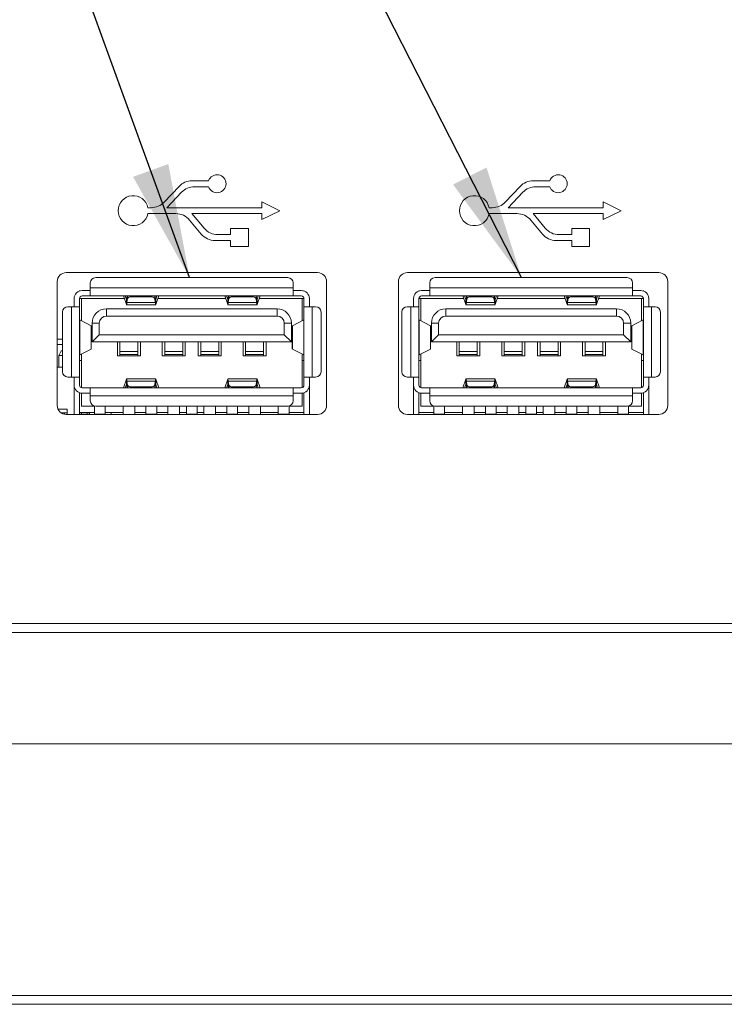
# Paper-space layout 'Sheet4' of a CAD drawing. Units: millimetres. Extents: x 2 to 278, y 1 to 215.
# Drawn here: x 183 to 203, y 85 to 112 of the extents above; entities that cross this region are included whole.
import ezdxf

# ---------------------------------------------------------------- set-up
doc = ezdxf.new("R2010")
doc.units = ezdxf.units.MM
doc.dimstyles.new('SLDDIMSTYLE7', dxfattribs={"dimtxt": 0, "dimasz": 3.175, "dimexe": 0, "dimexo": 0.0625, "dimgap": 0, "dimtad": 0, "dimtih": 1, "dimtoh": 1, "dimdec": 0, "dimrnd": 1e-09, "dimzin": 0, "dimdsep": 46, "dimtxsty": 'Standard', "dimsah": 1, "dimcen": 0.09, "dimadec": 0, "dimazin": 0, "dimtfac": 3.175, "dimtdec": 0, "dimtofl": 0, "dimtmove": 0, "dimatfit": 3, "dimfxl": 1, "dimfrac": 2, "dimtolj": 1, "dimtzin": 0, "dimarcsym": 0})

psp = doc.layouts.new('Sheet4')

# ---------------------------------------------------------------- linework, layer by layer
at = {"color": 7, "linetype": 'Continuous', "lineweight": 0}
for p, q in [((187.706, 107.553), (187.292, 107.115)), ((188.529, 107.709), (188.069, 107.709)), ((188.14, 107.544), (188.529, 107.544)), ((197.206, 107.553), (196.792, 107.115)), ((198.029, 107.709), (197.569, 107.709)), ((197.64, 107.544), (198.029, 107.544)), ((187.371, 106.959), (187.777, 107.388)), ((196.871, 106.959), (197.277, 107.388)), ((186.929, 106.959), (186.841, 106.959)), ((190.015, 106.959), (187.371, 106.959)), ((190.015, 107.126), (190.015, 106.959)), ((190.515, 106.876), (190.015, 107.126)), ((196.429, 106.959), (196.341, 106.959)), ((199.515, 106.959), (196.871, 106.959)), ((199.515, 107.126), (199.515, 106.959)), ((200.015, 106.876), (199.515, 107.126)), ((186.841, 106.794), (187.617, 106.794)), ((188.403, 106.389), (188.066, 106.794)), ((188.066, 106.794), (190.015, 106.794)), ((190.015, 106.626), (190.515, 106.876)), ((190.015, 106.794), (190.015, 106.626)), ((196.341, 106.794), (197.117, 106.794)), ((197.903, 106.389), (197.566, 106.794)), ((197.566, 106.794), (199.515, 106.794)), ((199.515, 106.626), (200.015, 106.876)), ((199.515, 106.794), (199.515, 106.626)), ((188.001, 106.614), (188.326, 106.224)), ((197.501, 106.614), (197.826, 106.224)), ((189.14, 106.209), (188.787, 106.209)), ((189.64, 106.376), (189.14, 106.376)), ((189.14, 106.376), (189.14, 106.209)), ((189.64, 105.876), (189.64, 106.376)), ((198.64, 106.209), (198.287, 106.209)), ((199.14, 106.376), (198.64, 106.376)), ((198.64, 106.376), (198.64, 106.209)), ((199.14, 105.876), (199.14, 106.376)), ((188.71, 106.044), (189.14, 106.044)), ((189.14, 106.044), (189.14, 105.876)), ((189.14, 105.876), (189.64, 105.876)), ((198.21, 106.044), (198.64, 106.044)), ((198.64, 106.044), (198.64, 105.876)), ((198.64, 105.876), (199.14, 105.876)), ((191.566, 105.151), (184.566, 105.151)), ((185.386, 105.013), (190.736, 105.013)), ((201.066, 105.151), (194.066, 105.151)), ((194.836, 105.013), (200.186, 105.013)), ((184.316, 104.901), (184.316, 101.451)), ((185.236, 104.728), (185.236, 104.863)), ((190.886, 104.863), (190.886, 104.728)), ((191.816, 101.451), (191.816, 104.901)), ((193.816, 104.901), (193.816, 101.451)), ((194.686, 104.728), (194.686, 104.863)), ((200.336, 104.863), (200.336, 104.728)), ((201.316, 101.451), (201.316, 104.901)), ((184.936, 104.653), (184.936, 104.64)), ((185.011, 104.653), (185.236, 104.653)), ((185.011, 104.503), (185.236, 104.503)), ((185.236, 104.728), (185.236, 104.503)), ((190.886, 104.728), (185.236, 104.728)), ((190.886, 104.503), (185.236, 104.503)), ((186.243, 104.26), (186.159, 104.501)), ((186.243, 104.407), (186.21, 104.503)), ((186.264, 104.503), (186.257, 104.445)), ((186.933, 104.477), (186.369, 104.477)), ((187.045, 104.445), (187.038, 104.503)), ((187.092, 104.503), (187.059, 104.407)), ((187.059, 104.26), (187.142, 104.501)), ((189.063, 104.26), (188.979, 104.501)), ((189.03, 104.503), (189.063, 104.407)), ((189.077, 104.445), (189.084, 104.503)), ((189.189, 104.477), (189.753, 104.477)), ((189.858, 104.503), (189.865, 104.445)), ((189.879, 104.407), (189.912, 104.503)), ((189.879, 104.26), (189.962, 104.501)), ((190.886, 104.503), (190.886, 104.728)), ((190.886, 104.653), (191.111, 104.653)), ((190.886, 104.503), (191.111, 104.503)), ((191.186, 104.64), (191.186, 104.653)), ((194.386, 104.653), (194.386, 104.64)), ((194.461, 104.653), (194.686, 104.653)), ((194.461, 104.503), (194.686, 104.503)), ((194.686, 104.728), (194.686, 104.503)), ((200.336, 104.728), (194.686, 104.728)), ((200.336, 104.503), (194.686, 104.503)), ((195.693, 104.26), (195.609, 104.501)), ((195.693, 104.407), (195.66, 104.503)), ((195.714, 104.503), (195.707, 104.445)), ((196.383, 104.477), (195.819, 104.477)), ((196.495, 104.445), (196.488, 104.503)), ((196.542, 104.503), (196.509, 104.407)), ((196.509, 104.26), (196.592, 104.501)), ((198.513, 104.26), (198.429, 104.501)), ((198.48, 104.503), (198.513, 104.407)), ((198.527, 104.445), (198.534, 104.503)), ((198.639, 104.477), (199.203, 104.477)), ((199.308, 104.503), (199.315, 104.445)), ((199.329, 104.407), (199.362, 104.503)), ((199.329, 104.26), (199.412, 104.501)), ((200.336, 104.503), (200.336, 104.728)), ((200.336, 104.653), (200.561, 104.653)), ((200.336, 104.503), (200.561, 104.503)), ((200.636, 104.64), (200.636, 104.653)), ((184.611, 104.203), (184.711, 104.203)), ((184.711, 104.203), (184.711, 102.243)), ((184.936, 104.203), (184.711, 104.203)), ((184.786, 104.203), (184.786, 104.428)), ((184.936, 104.428), (184.936, 104.203)), ((184.986, 104.428), (184.936, 104.428)), ((184.936, 104.203), (184.936, 102.243)), ((184.986, 104.433), (186.183, 104.433)), ((184.986, 104.433), (184.986, 103.814)), ((186.241, 104.253), (187.061, 104.253)), ((186.243, 104.407), (186.243, 104.26)), ((186.257, 104.445), (186.257, 104.32)), ((186.27, 104.426), (186.257, 104.32)), ((187.045, 104.32), (186.257, 104.32)), ((187.032, 104.426), (187.045, 104.32)), ((187.045, 104.32), (187.045, 104.445)), ((187.059, 104.407), (187.059, 104.26)), ((187.119, 104.433), (189.003, 104.433)), ((189.061, 104.253), (189.881, 104.253)), ((189.063, 104.407), (189.063, 104.26)), ((189.077, 104.32), (189.077, 104.445)), ((189.09, 104.426), (189.077, 104.32)), ((189.865, 104.32), (189.077, 104.32)), ((189.852, 104.426), (189.865, 104.32)), ((189.865, 104.445), (189.865, 104.32)), ((189.879, 104.407), (189.879, 104.26)), ((189.939, 104.433), (191.136, 104.433)), ((191.136, 104.433), (191.136, 103.814)), ((191.186, 104.428), (191.136, 104.428)), ((191.186, 104.203), (191.186, 104.428)), ((191.186, 102.243), (191.186, 104.203)), ((191.411, 104.203), (191.186, 104.203)), ((191.336, 104.203), (191.336, 104.428)), ((191.411, 102.243), (191.411, 104.203)), ((191.411, 104.203), (191.511, 104.203)), ((194.061, 104.203), (194.161, 104.203)), ((194.161, 104.203), (194.161, 102.243)), ((194.386, 104.203), (194.161, 104.203)), ((194.236, 104.203), (194.236, 104.428)), ((194.386, 104.428), (194.386, 104.203)), ((194.436, 104.428), (194.386, 104.428)), ((194.386, 104.203), (194.386, 102.243)), ((194.436, 104.433), (195.633, 104.433)), ((194.436, 104.433), (194.436, 103.814)), ((195.691, 104.253), (196.511, 104.253)), ((195.693, 104.407), (195.693, 104.26)), ((195.707, 104.445), (195.707, 104.32)), ((195.72, 104.426), (195.707, 104.32)), ((196.495, 104.32), (195.707, 104.32)), ((196.482, 104.426), (196.495, 104.32)), ((196.495, 104.32), (196.495, 104.445)), ((196.509, 104.407), (196.509, 104.26)), ((196.569, 104.433), (198.453, 104.433)), ((198.511, 104.253), (199.331, 104.253)), ((198.513, 104.407), (198.513, 104.26)), ((198.527, 104.32), (198.527, 104.445)), ((198.54, 104.426), (198.527, 104.32)), ((199.315, 104.32), (198.527, 104.32)), ((199.302, 104.426), (199.315, 104.32)), ((199.315, 104.445), (199.315, 104.32)), ((199.329, 104.407), (199.329, 104.26)), ((199.389, 104.433), (200.586, 104.433)), ((200.586, 104.433), (200.586, 103.814)), ((200.636, 104.428), (200.586, 104.428)), ((200.636, 104.203), (200.636, 104.428)), ((200.636, 102.243), (200.636, 104.203)), ((200.861, 104.203), (200.636, 104.203)), ((200.786, 104.203), (200.786, 104.428)), ((200.861, 102.243), (200.861, 104.203)), ((200.861, 104.203), (200.961, 104.203)), ((184.461, 102.393), (184.461, 104.053)), ((185.686, 104.143), (185.686, 103.943)), ((185.686, 104.143), (190.436, 104.143)), ((185.686, 103.943), (190.436, 103.943)), ((190.436, 103.943), (190.436, 104.143)), ((191.661, 104.053), (191.661, 102.393)), ((193.911, 102.393), (193.911, 104.053)), ((195.136, 104.143), (195.136, 103.943)), ((195.136, 104.143), (199.886, 104.143)), ((195.136, 103.943), (199.886, 103.943)), ((199.886, 103.943), (199.886, 104.143)), ((201.111, 104.053), (201.111, 102.393)), ((184.944, 103.836), (184.939, 103.839)), ((184.944, 103.836), (184.944, 102.859)), ((185.257, 103.673), (184.944, 103.836)), ((185.257, 103.022), (185.257, 103.673)), ((185.26, 103.669), (185.257, 103.673)), ((185.261, 103.026), (185.261, 103.679)), ((185.286, 103.743), (185.486, 103.743)), ((185.286, 103.223), (185.286, 103.743)), ((185.486, 103.743), (185.486, 103.423)), ((190.636, 103.423), (190.636, 103.743)), ((190.636, 103.743), (190.836, 103.743)), ((190.836, 103.743), (190.836, 103.223)), ((190.861, 103.679), (190.861, 103.026)), ((190.862, 103.669), (190.865, 103.673)), ((190.865, 103.673), (191.178, 103.836)), ((190.865, 103.022), (190.865, 103.673)), ((191.178, 103.836), (191.183, 103.839)), ((191.178, 102.859), (191.178, 103.836)), ((194.394, 103.836), (194.389, 103.839)), ((194.394, 103.836), (194.394, 102.859)), ((194.707, 103.673), (194.394, 103.836)), ((194.707, 103.022), (194.707, 103.673)), ((194.71, 103.669), (194.707, 103.673)), ((194.711, 103.026), (194.711, 103.679)), ((194.736, 103.743), (194.936, 103.743)), ((194.736, 103.223), (194.736, 103.743)), ((194.936, 103.743), (194.936, 103.423)), ((200.086, 103.423), (200.086, 103.743)), ((200.086, 103.743), (200.286, 103.743)), ((200.286, 103.743), (200.286, 103.223)), ((200.311, 103.679), (200.311, 103.026)), ((200.312, 103.669), (200.315, 103.673)), ((200.315, 103.673), (200.628, 103.836)), ((200.315, 103.022), (200.315, 103.673)), ((200.628, 103.836), (200.633, 103.839)), ((200.628, 102.859), (200.628, 103.836)), ((185.286, 103.223), (185.486, 103.423)), ((185.486, 103.423), (190.636, 103.423)), ((190.636, 103.423), (190.836, 103.223)), ((194.736, 103.223), (194.936, 103.423)), ((194.936, 103.423), (200.086, 103.423)), ((200.086, 103.423), (200.286, 103.223)), ((184.316, 103.298), (184.461, 103.298)), ((184.316, 103.148), (184.461, 103.148)), ((190.836, 103.223), (185.286, 103.223)), ((185.991, 102.838), (185.991, 103.223)), ((186.061, 103.223), (186.061, 102.953)), ((186.561, 103.223), (186.561, 102.953)), ((186.631, 103.223), (186.631, 102.838)), ((187.241, 102.838), (187.241, 103.223)), ((187.311, 103.223), (187.311, 102.953)), ((187.811, 103.223), (187.811, 102.953)), ((187.881, 103.223), (187.881, 102.838)), ((188.241, 102.838), (188.241, 103.223)), ((188.311, 103.223), (188.311, 102.953)), ((188.811, 103.223), (188.811, 102.953)), ((188.881, 103.223), (188.881, 102.838)), ((189.491, 102.838), (189.491, 103.223)), ((189.561, 103.223), (189.561, 102.953)), ((190.061, 103.223), (190.061, 102.953)), ((190.131, 103.223), (190.131, 102.838)), ((200.286, 103.223), (194.736, 103.223)), ((195.441, 102.838), (195.441, 103.223)), ((195.511, 103.223), (195.511, 102.953)), ((196.011, 103.223), (196.011, 102.953)), ((196.081, 103.223), (196.081, 102.838)), ((196.691, 102.838), (196.691, 103.223)), ((196.761, 103.223), (196.761, 102.953)), ((197.261, 103.223), (197.261, 102.953)), ((197.331, 103.223), (197.331, 102.838)), ((197.691, 102.838), (197.691, 103.223)), ((197.761, 103.223), (197.761, 102.953)), ((198.261, 103.223), (198.261, 102.953)), ((198.331, 103.223), (198.331, 102.838)), ((198.941, 102.838), (198.941, 103.223)), ((199.011, 103.223), (199.011, 102.953)), ((199.511, 103.223), (199.511, 102.953)), ((199.581, 103.223), (199.581, 102.838)), ((184.388, 102.898), (184.361, 102.848)), ((184.461, 102.848), (184.361, 102.848)), ((184.361, 102.848), (184.361, 102.523)), ((184.428, 102.973), (184.388, 102.898)), ((184.453, 102.973), (184.428, 102.973)), ((184.461, 102.958), (184.453, 102.973)), ((184.939, 102.856), (184.944, 102.859)), ((185.257, 103.022), (184.944, 102.859)), ((184.986, 102.881), (184.986, 101.947)), ((185.257, 103.022), (185.259, 103.026)), ((186.631, 102.838), (185.991, 102.838)), ((186.561, 102.953), (186.061, 102.953)), ((186.061, 102.953), (186.061, 102.873)), ((186.061, 102.873), (186.561, 102.873)), ((186.061, 102.873), (186.061, 102.838)), ((186.561, 102.953), (186.561, 102.873)), ((186.561, 102.873), (186.561, 102.838)), ((187.881, 102.838), (187.241, 102.838)), ((187.811, 102.953), (187.311, 102.953)), ((187.311, 102.953), (187.311, 102.873)), ((187.311, 102.873), (187.811, 102.873)), ((187.311, 102.873), (187.311, 102.838)), ((187.811, 102.953), (187.811, 102.873)), ((187.811, 102.873), (187.811, 102.838)), ((188.881, 102.838), (188.241, 102.838)), ((188.811, 102.953), (188.311, 102.953)), ((188.311, 102.953), (188.311, 102.873)), ((188.311, 102.873), (188.811, 102.873)), ((188.311, 102.873), (188.311, 102.838)), ((188.811, 102.953), (188.811, 102.873)), ((188.811, 102.873), (188.811, 102.838)), ((190.131, 102.838), (189.491, 102.838)), ((190.061, 102.953), (189.561, 102.953)), ((189.561, 102.953), (189.561, 102.873)), ((189.561, 102.873), (190.061, 102.873)), ((189.561, 102.873), (189.561, 102.838)), ((190.061, 102.953), (190.061, 102.873)), ((190.061, 102.873), (190.061, 102.838)), ((190.865, 103.022), (190.863, 103.026)), ((190.865, 103.022), (191.178, 102.859)), ((191.136, 102.881), (191.136, 101.947)), ((191.183, 102.856), (191.178, 102.859)), ((194.389, 102.856), (194.394, 102.859)), ((194.707, 103.022), (194.394, 102.859)), ((194.436, 102.881), (194.436, 101.947)), ((194.707, 103.022), (194.709, 103.026)), ((196.081, 102.838), (195.441, 102.838)), ((196.011, 102.953), (195.511, 102.953)), ((195.511, 102.953), (195.511, 102.873)), ((195.511, 102.873), (196.011, 102.873)), ((195.511, 102.873), (195.511, 102.838)), ((196.011, 102.953), (196.011, 102.873)), ((196.011, 102.873), (196.011, 102.838)), ((197.331, 102.838), (196.691, 102.838)), ((197.261, 102.953), (196.761, 102.953)), ((196.761, 102.953), (196.761, 102.873)), ((196.761, 102.873), (197.261, 102.873)), ((196.761, 102.873), (196.761, 102.838)), ((197.261, 102.953), (197.261, 102.873)), ((197.261, 102.873), (197.261, 102.838)), ((198.331, 102.838), (197.691, 102.838)), ((198.261, 102.953), (197.761, 102.953)), ((197.761, 102.953), (197.761, 102.873)), ((197.761, 102.873), (198.261, 102.873)), ((197.761, 102.873), (197.761, 102.838)), ((198.261, 102.953), (198.261, 102.873)), ((198.261, 102.873), (198.261, 102.838)), ((199.581, 102.838), (198.941, 102.838)), ((199.511, 102.953), (199.011, 102.953)), ((199.011, 102.953), (199.011, 102.873)), ((199.011, 102.873), (199.511, 102.873)), ((199.011, 102.873), (199.011, 102.838)), ((199.511, 102.953), (199.511, 102.873)), ((199.511, 102.873), (199.511, 102.838)), ((200.315, 103.022), (200.313, 103.026)), ((200.315, 103.022), (200.628, 102.859)), ((200.586, 102.881), (200.586, 101.947)), ((200.633, 102.856), (200.628, 102.859)), ((184.986, 102.708), (184.936, 102.708)), ((191.136, 102.708), (191.186, 102.708)), ((194.436, 102.708), (194.386, 102.708)), ((200.586, 102.708), (200.636, 102.708)), ((184.461, 102.523), (184.316, 102.523)), ((184.711, 102.243), (184.611, 102.243)), ((184.711, 102.243), (184.936, 102.243)), ((184.786, 102.018), (184.786, 102.243)), ((184.786, 101.201), (184.786, 102.018)), ((184.936, 102.018), (184.936, 102.243)), ((186.243, 102.185), (186.159, 101.944)), ((186.243, 102.038), (186.21, 101.943)), ((187.061, 102.193), (186.241, 102.193)), ((186.243, 102.038), (186.243, 102.185)), ((186.27, 102.019), (186.257, 102.125)), ((186.257, 102.125), (187.045, 102.125)), ((186.257, 102.001), (186.257, 102.125)), ((186.264, 101.943), (186.257, 102.001)), ((187.032, 102.019), (187.045, 102.125)), ((187.045, 102.001), (187.038, 101.943)), ((187.045, 102.125), (187.045, 102.001)), ((187.059, 102.038), (187.059, 102.185)), ((187.059, 102.185), (187.142, 101.944)), ((187.092, 101.943), (187.059, 102.038)), ((189.063, 102.185), (188.979, 101.944)), ((189.03, 101.943), (189.063, 102.038)), ((189.881, 102.193), (189.061, 102.193)), ((189.063, 102.038), (189.063, 102.185)), ((189.077, 102.125), (189.865, 102.125)), ((189.09, 102.019), (189.077, 102.125)), ((189.077, 102.125), (189.077, 102.001)), ((189.077, 102.001), (189.084, 101.943)), ((189.852, 102.019), (189.865, 102.125)), ((189.858, 101.943), (189.865, 102.001)), ((189.865, 102.001), (189.865, 102.125)), ((189.879, 102.038), (189.879, 102.185)), ((189.879, 102.185), (189.962, 101.944)), ((189.879, 102.038), (189.912, 101.943)), ((191.186, 102.243), (191.411, 102.243)), ((191.186, 102.243), (191.186, 102.018)), ((191.336, 102.243), (191.336, 102.018)), ((191.336, 102.018), (191.336, 101.201)), ((191.511, 102.243), (191.411, 102.243)), ((194.161, 102.243), (194.061, 102.243)), ((194.161, 102.243), (194.386, 102.243)), ((194.236, 102.018), (194.236, 102.243)), ((194.236, 101.201), (194.236, 102.018)), ((194.386, 102.018), (194.386, 102.243)), ((195.693, 102.185), (195.609, 101.944)), ((195.693, 102.038), (195.66, 101.943)), ((196.511, 102.193), (195.691, 102.193)), ((195.693, 102.038), (195.693, 102.185)), ((195.72, 102.019), (195.707, 102.125)), ((195.707, 102.125), (196.495, 102.125)), ((195.707, 102.001), (195.707, 102.125)), ((195.714, 101.943), (195.707, 102.001)), ((196.482, 102.019), (196.495, 102.125)), ((196.495, 102.001), (196.488, 101.943)), ((196.495, 102.125), (196.495, 102.001)), ((196.509, 102.038), (196.509, 102.185)), ((196.509, 102.185), (196.592, 101.944)), ((196.542, 101.943), (196.509, 102.038)), ((198.513, 102.185), (198.429, 101.944)), ((198.48, 101.943), (198.513, 102.038)), ((199.331, 102.193), (198.511, 102.193)), ((198.513, 102.038), (198.513, 102.185)), ((198.527, 102.125), (199.315, 102.125)), ((198.54, 102.019), (198.527, 102.125)), ((198.527, 102.125), (198.527, 102.001)), ((198.527, 102.001), (198.534, 101.943)), ((199.302, 102.019), (199.315, 102.125)), ((199.308, 101.943), (199.315, 102.001)), ((199.315, 102.001), (199.315, 102.125)), ((199.329, 102.038), (199.329, 102.185)), ((199.329, 102.185), (199.412, 101.944)), ((199.329, 102.038), (199.362, 101.943)), ((200.636, 102.243), (200.861, 102.243)), ((200.636, 102.243), (200.636, 102.018)), ((200.786, 102.243), (200.786, 102.018)), ((200.786, 102.018), (200.786, 101.201)), ((200.961, 102.243), (200.861, 102.243)), ((184.936, 101.805), (184.936, 101.201)), ((184.986, 101.433), (184.986, 101.794)), ((185.236, 101.943), (185.011, 101.943)), ((185.011, 101.793), (185.236, 101.793)), ((185.236, 101.943), (185.236, 101.718)), ((190.886, 101.943), (185.236, 101.943)), ((186.933, 101.968), (186.369, 101.968)), ((189.189, 101.968), (189.753, 101.968)), ((190.886, 101.718), (190.886, 101.943)), ((191.111, 101.943), (190.886, 101.943)), ((190.886, 101.793), (191.111, 101.793)), ((191.136, 101.794), (191.136, 101.433)), ((191.186, 101.201), (191.186, 101.805)), ((194.386, 101.805), (194.386, 101.201)), ((194.436, 101.433), (194.436, 101.794)), ((194.686, 101.943), (194.461, 101.943)), ((194.461, 101.793), (194.686, 101.793)), ((194.686, 101.943), (194.686, 101.718)), ((200.336, 101.943), (194.686, 101.943)), ((196.383, 101.968), (195.819, 101.968)), ((198.639, 101.968), (199.203, 101.968)), ((200.336, 101.718), (200.336, 101.943)), ((200.561, 101.943), (200.336, 101.943)), ((200.336, 101.793), (200.561, 101.793)), ((200.586, 101.794), (200.586, 101.433)), ((200.636, 101.201), (200.636, 101.805)), ((185.236, 101.718), (190.886, 101.718)), ((185.236, 101.583), (185.236, 101.718)), ((190.886, 101.718), (190.886, 101.583)), ((194.686, 101.718), (200.336, 101.718)), ((194.686, 101.583), (194.686, 101.718)), ((200.336, 101.718), (200.336, 101.583)), ((184.338, 101.348), (184.591, 101.348)), ((184.421, 101.248), (184.591, 101.248)), ((184.521, 101.206), (184.521, 101.248)), ((184.566, 101.201), (191.566, 101.201)), ((184.591, 101.348), (184.591, 101.201)), ((185.351, 101.253), (184.936, 101.253)), ((185.216, 101.248), (184.936, 101.248)), ((184.986, 101.433), (185.351, 101.433)), ((184.986, 101.248), (184.986, 101.201)), ((185.146, 101.201), (185.146, 101.248)), ((185.216, 101.253), (185.216, 101.201)), ((185.351, 101.208), (185.351, 101.433)), ((185.651, 101.208), (185.351, 101.208)), ((190.736, 101.433), (185.386, 101.433)), ((185.651, 101.433), (185.651, 101.208)), ((186.148, 101.253), (185.651, 101.253)), ((185.816, 101.253), (185.816, 101.201)), ((186.148, 101.433), (186.148, 101.201)), ((186.473, 101.201), (186.473, 101.433)), ((186.786, 101.253), (186.473, 101.253)), ((186.786, 101.208), (186.786, 101.433)), ((187.086, 101.208), (186.786, 101.208)), ((187.086, 101.433), (187.086, 101.208)), ((187.398, 101.253), (187.086, 101.253)), ((187.398, 101.433), (187.398, 101.201)), ((187.723, 101.201), (187.723, 101.433)), ((187.911, 101.253), (187.723, 101.253)), ((187.911, 101.208), (187.911, 101.433)), ((188.211, 101.208), (187.911, 101.208)), ((188.211, 101.433), (188.211, 101.208)), ((188.398, 101.253), (188.211, 101.253)), ((188.398, 101.433), (188.398, 101.201)), ((188.723, 101.201), (188.723, 101.433)), ((189.036, 101.253), (188.723, 101.253)), ((189.036, 101.208), (189.036, 101.433)), ((189.336, 101.208), (189.036, 101.208)), ((189.336, 101.433), (189.336, 101.208)), ((189.648, 101.253), (189.336, 101.253)), ((189.648, 101.433), (189.648, 101.201)), ((189.973, 101.201), (189.973, 101.433)), ((190.471, 101.253), (189.973, 101.253)), ((190.471, 101.208), (190.471, 101.433)), ((190.771, 101.208), (190.471, 101.208)), ((190.771, 101.433), (191.136, 101.433)), ((190.771, 101.433), (190.771, 101.208)), ((190.771, 101.253), (191.186, 101.253)), ((194.066, 101.201), (201.066, 101.201)), ((194.801, 101.253), (194.386, 101.253)), ((194.436, 101.433), (194.801, 101.433)), ((194.801, 101.208), (194.801, 101.433)), ((195.101, 101.208), (194.801, 101.208)), ((200.186, 101.433), (194.836, 101.433)), ((195.101, 101.433), (195.101, 101.208)), ((195.598, 101.253), (195.101, 101.253)), ((195.598, 101.433), (195.598, 101.201)), ((195.923, 101.201), (195.923, 101.433)), ((196.236, 101.253), (195.923, 101.253)), ((196.236, 101.208), (196.236, 101.433)), ((196.536, 101.208), (196.236, 101.208)), ((196.536, 101.433), (196.536, 101.208)), ((196.848, 101.253), (196.536, 101.253)), ((196.848, 101.433), (196.848, 101.201)), ((197.173, 101.201), (197.173, 101.433)), ((197.361, 101.253), (197.173, 101.253)), ((197.361, 101.208), (197.361, 101.433)), ((197.661, 101.208), (197.361, 101.208)), ((197.661, 101.433), (197.661, 101.208)), ((197.848, 101.253), (197.661, 101.253)), ((197.848, 101.433), (197.848, 101.201)), ((198.173, 101.201), (198.173, 101.433)), ((198.486, 101.253), (198.173, 101.253)), ((198.486, 101.208), (198.486, 101.433)), ((198.786, 101.208), (198.486, 101.208)), ((198.786, 101.433), (198.786, 101.208)), ((199.098, 101.253), (198.786, 101.253)), ((199.098, 101.433), (199.098, 101.201)), ((199.423, 101.201), (199.423, 101.433)), ((199.921, 101.253), (199.423, 101.253)), ((199.921, 101.208), (199.921, 101.433)), ((200.221, 101.208), (199.921, 101.208)), ((200.221, 101.433), (200.586, 101.433)), ((200.221, 101.433), (200.221, 101.208)), ((200.221, 101.253), (200.636, 101.253)), ((156.541, 95.376), (238.541, 95.376)), ((238.541, 95.126), (156.541, 95.126)), ((219.61, 92.026), (170.472, 92.026)), ((177.541, 85.026), (212.541, 85.026)), ((212.541, 84.776), (177.541, 84.776))]:
    psp.add_line(p, q, dxfattribs=at)
at = {"color": 8, "linetype": 'Continuous', "lineweight": 0}
for p, q in [((186.159, 104.501), (186.159, 104.503)), ((186.27, 104.503), (186.27, 104.426)), ((186.369, 104.477), (186.369, 104.503)), ((186.933, 104.503), (186.933, 104.477)), ((187.032, 104.426), (187.032, 104.503)), ((187.142, 104.501), (187.142, 104.503)), ((188.979, 104.501), (188.979, 104.503)), ((189.09, 104.503), (189.09, 104.426)), ((189.189, 104.503), (189.189, 104.477)), ((189.753, 104.503), (189.753, 104.477)), ((189.852, 104.503), (189.852, 104.426)), ((189.962, 104.501), (189.962, 104.503)), ((195.609, 104.501), (195.609, 104.503)), ((195.72, 104.503), (195.72, 104.426)), ((195.819, 104.477), (195.819, 104.503)), ((196.383, 104.503), (196.383, 104.477)), ((196.482, 104.426), (196.482, 104.503)), ((196.592, 104.501), (196.592, 104.503)), ((198.429, 104.501), (198.429, 104.503)), ((198.54, 104.503), (198.54, 104.426)), ((198.639, 104.503), (198.639, 104.477)), ((199.203, 104.503), (199.203, 104.477)), ((199.302, 104.503), (199.302, 104.426)), ((199.412, 104.501), (199.412, 104.503)), ((187.059, 104.407), (187.054, 104.407)), ((189.874, 104.407), (189.879, 104.407)), ((196.509, 104.407), (196.504, 104.407)), ((199.324, 104.407), (199.329, 104.407)), ((186.248, 102.038), (186.243, 102.038)), ((186.27, 101.943), (186.27, 102.019)), ((187.032, 101.943), (187.032, 102.019)), ((189.063, 102.038), (189.068, 102.038)), ((189.09, 101.943), (189.09, 102.019)), ((189.852, 101.943), (189.852, 102.019)), ((195.698, 102.038), (195.693, 102.038)), ((195.72, 101.943), (195.72, 102.019)), ((196.482, 101.943), (196.482, 102.019)), ((198.513, 102.038), (198.518, 102.038)), ((198.54, 101.943), (198.54, 102.019)), ((199.302, 101.943), (199.302, 102.019)), ((186.159, 101.944), (186.159, 101.943)), ((186.369, 101.943), (186.369, 101.968)), ((186.933, 101.943), (186.933, 101.968)), ((187.142, 101.944), (187.142, 101.943)), ((188.979, 101.944), (188.979, 101.943)), ((189.189, 101.943), (189.189, 101.968)), ((189.753, 101.968), (189.753, 101.943)), ((189.962, 101.943), (189.962, 101.944)), ((195.609, 101.944), (195.609, 101.943)), ((195.819, 101.943), (195.819, 101.968)), ((196.383, 101.943), (196.383, 101.968)), ((196.592, 101.944), (196.592, 101.943)), ((198.429, 101.944), (198.429, 101.943)), ((198.639, 101.943), (198.639, 101.968)), ((199.203, 101.968), (199.203, 101.943)), ((199.412, 101.943), (199.412, 101.944))]:
    psp.add_line(p, q, dxfattribs=at)
at = {"color": 7, "linetype": 'Continuous', "lineweight": 0, "flags": 128}
for points in [[(186.257, 104.445), (186.25, 104.409), (186.245, 104.404), (186.243, 104.407)], [(186.257, 104.32), (186.251, 104.265), (186.246, 104.254), (186.243, 104.26)], [(187.055, 104.407), (187.053, 104.406), (187.047, 104.433), (187.045, 104.445)], [(187.055, 104.258), (187.053, 104.256), (187.048, 104.296), (187.045, 104.32)], [(189.077, 104.445), (189.07, 104.409), (189.065, 104.404), (189.063, 104.407)], [(189.067, 104.258), (189.069, 104.256), (189.074, 104.296), (189.077, 104.32)], [(189.875, 104.407), (189.873, 104.406), (189.867, 104.433), (189.865, 104.445)], [(189.865, 104.32), (189.871, 104.265), (189.876, 104.254), (189.879, 104.26)], [(195.707, 104.445), (195.7, 104.409), (195.695, 104.404), (195.693, 104.407)], [(195.707, 104.32), (195.701, 104.265), (195.696, 104.254), (195.693, 104.26)], [(196.505, 104.407), (196.503, 104.406), (196.497, 104.433), (196.495, 104.445)], [(196.505, 104.258), (196.503, 104.256), (196.498, 104.296), (196.495, 104.32)], [(198.527, 104.445), (198.52, 104.409), (198.515, 104.404), (198.513, 104.407)], [(198.517, 104.258), (198.519, 104.256), (198.524, 104.296), (198.527, 104.32)], [(199.325, 104.407), (199.323, 104.406), (199.317, 104.433), (199.315, 104.445)], [(199.315, 104.32), (199.321, 104.265), (199.326, 104.254), (199.329, 104.26)], [(186.257, 102.125), (186.251, 102.18), (186.246, 102.191), (186.243, 102.185)], [(186.246, 102.039), (186.249, 102.039), (186.255, 102.012), (186.257, 102.001)], [(187.055, 102.187), (187.053, 102.189), (187.048, 102.149), (187.045, 102.125)], [(187.045, 102.001), (187.051, 102.036), (187.057, 102.041), (187.059, 102.038)], [(189.066, 102.039), (189.069, 102.039), (189.075, 102.012), (189.077, 102.001)], [(189.067, 102.187), (189.069, 102.189), (189.074, 102.149), (189.077, 102.125)], [(189.865, 102.125), (189.871, 102.18), (189.876, 102.191), (189.879, 102.185)], [(189.865, 102.001), (189.871, 102.036), (189.877, 102.041), (189.879, 102.038)], [(195.707, 102.125), (195.701, 102.18), (195.696, 102.191), (195.693, 102.185)], [(195.696, 102.039), (195.699, 102.039), (195.705, 102.012), (195.707, 102.001)], [(196.505, 102.187), (196.503, 102.189), (196.498, 102.149), (196.495, 102.125)], [(196.495, 102.001), (196.501, 102.036), (196.507, 102.041), (196.509, 102.038)], [(198.516, 102.039), (198.519, 102.039), (198.525, 102.012), (198.527, 102.001)], [(198.517, 102.187), (198.519, 102.189), (198.524, 102.149), (198.527, 102.125)], [(199.315, 102.125), (199.321, 102.18), (199.326, 102.191), (199.329, 102.185)], [(199.315, 102.001), (199.321, 102.036), (199.327, 102.041), (199.329, 102.038)]]:
    psp.add_lwpolyline(points, dxfattribs=at)
at = {"color": 7, "linetype": 'Continuous', "lineweight": 0}
for centre, radius, start, end in [((188.765, 107.626), 0.25, 199.2688, 160.7312), ((198.265, 107.626), 0.25, 199.2688, 160.7312), ((188.069, 107.209), 0.5, 90, 136.5694), ((188.14, 107.044), 0.5, 90, 136.5694), ((197.569, 107.209), 0.5, 90, 136.5694), ((197.64, 107.044), 0.5, 90, 136.5694), ((186.432, 106.876), 0.418, 11.3969, 348.6031), ((195.932, 106.876), 0.418, 11.3969, 348.6031), ((186.929, 107.459), 0.5, 270, 316.5694), ((196.429, 107.459), 0.5, 270, 316.5694), ((187.617, 106.294), 0.5, 39.8056, 90), ((197.117, 106.294), 0.5, 39.8056, 90), ((188.787, 106.709), 0.5, 219.8056, 270), ((198.287, 106.709), 0.5, 219.8056, 270), ((188.71, 106.544), 0.5, 219.8056, 270), ((198.21, 106.544), 0.5, 219.8056, 270), ((184.566, 104.901), 0.25, 90, 180), ((185.386, 104.863), 0.15, 90, 180), ((190.736, 104.863), 0.15, 0, 90), ((191.566, 104.901), 0.25, 0, 90), ((194.066, 104.901), 0.25, 90, 180), ((194.836, 104.863), 0.15, 90, 180), ((200.186, 104.863), 0.15, 0, 90), ((201.066, 104.901), 0.25, 0, 90), ((185.011, 104.428), 0.225, 90, 180), ((185.011, 104.428), 0.075, 90, 180), ((186.156, 104.498), 0.00442, 33.9837, 86.1308), ((186.354, 104.386), 0.0931, 80.2719, 154.512), ((186.948, 104.386), 0.0931, 25.488, 99.7281), ((187.146, 104.498), 0.00442, 93.8692, 146.0163), ((188.976, 104.498), 0.00442, 33.9837, 86.1308), ((189.174, 104.386), 0.0931, 80.2719, 154.512), ((189.768, 104.386), 0.0931, 25.488, 99.7281), ((189.966, 104.498), 0.00466, 95.3036, 144.5819), ((191.111, 104.428), 0.225, 0, 90), ((191.111, 104.428), 0.075, 0, 90), ((194.461, 104.428), 0.225, 90, 180), ((194.461, 104.428), 0.075, 90, 180), ((195.606, 104.498), 0.00442, 33.9837, 86.1308), ((195.804, 104.386), 0.0931, 80.2719, 154.512), ((196.398, 104.386), 0.0931, 25.488, 99.7281), ((196.596, 104.498), 0.00442, 93.8692, 146.0163), ((198.426, 104.498), 0.00442, 33.9837, 86.1308), ((198.624, 104.386), 0.0931, 80.2719, 154.512), ((199.218, 104.386), 0.0931, 25.488, 99.7281), ((199.416, 104.498), 0.00466, 95.3036, 144.5819), ((200.561, 104.428), 0.225, 0, 90), ((200.561, 104.428), 0.075, 0, 90), ((184.611, 104.053), 0.15, 90, 180), ((191.511, 104.053), 0.15, 0, 90), ((194.061, 104.053), 0.15, 90, 180), ((200.961, 104.053), 0.15, 0, 90), ((185.686, 103.743), 0.4, 90, 180), ((185.686, 103.743), 0.2, 90, 180), ((190.436, 103.743), 0.4, 360, 90), ((190.436, 103.743), 0.2, 360, 90), ((195.136, 103.743), 0.4, 90, 180), ((195.136, 103.743), 0.2, 90, 180), ((199.886, 103.743), 0.4, 360, 90), ((199.886, 103.743), 0.2, 360, 90), ((184.611, 102.393), 0.15, 180, 270), ((191.511, 102.393), 0.15, 270, 0), ((194.061, 102.393), 0.15, 180, 270), ((200.961, 102.393), 0.15, 270, 0), ((185.011, 102.018), 0.225, 180, 270), ((185.011, 102.018), 0.075, 180, 270), ((186.354, 102.06), 0.0931, 205.488, 279.7281), ((186.948, 102.06), 0.0931, 260.2719, 334.512), ((189.174, 102.06), 0.0931, 205.488, 279.7281), ((189.768, 102.06), 0.0931, 260.2719, 334.512), ((191.111, 102.018), 0.225, 270, 0), ((191.111, 102.018), 0.075, 270, 0), ((194.461, 102.018), 0.225, 180, 270), ((194.461, 102.018), 0.075, 180, 270), ((195.804, 102.06), 0.0931, 205.488, 279.7281), ((196.398, 102.06), 0.0931, 260.2719, 334.512), ((198.624, 102.06), 0.0931, 205.488, 279.7281), ((199.218, 102.06), 0.0931, 260.2719, 334.512), ((200.561, 102.018), 0.225, 270, 0), ((200.561, 102.018), 0.075, 270, 0), ((186.156, 101.947), 0.00466, 275.3036, 324.5819), ((187.146, 101.947), 0.00442, 213.9837, 266.1308), ((188.976, 101.947), 0.00442, 273.8692, 326.0163), ((189.966, 101.947), 0.00466, 215.4181, 264.6964), ((195.606, 101.947), 0.00466, 275.3036, 324.5819), ((196.596, 101.947), 0.00442, 213.9837, 266.1308), ((198.426, 101.947), 0.00442, 273.8692, 326.0163), ((199.416, 101.947), 0.00466, 215.4181, 264.6964), ((184.566, 101.451), 0.25, 180, 270), ((185.386, 101.583), 0.15, 180, 270), ((190.736, 101.583), 0.15, 270, 0), ((191.566, 101.451), 0.25, 270, 0), ((194.066, 101.451), 0.25, 180, 270), ((194.836, 101.583), 0.15, 180, 270), ((200.186, 101.583), 0.15, 270, 0), ((201.066, 101.451), 0.25, 270, 0)]:
    psp.add_arc(centre, radius, start, end, dxfattribs=at)

# ---------------------------------------------------------------- leaders
for points in [[(188.001, 105.013), (165.187, 167.838), (158.837, 167.838)], [(197.246, 105.013), (165.187, 167.838), (158.837, 167.838)]]:
    psp.add_leader(points, dimstyle='SLDDIMSTYLE7', dxfattribs=at)

doc.saveas('drawing.dxf')
